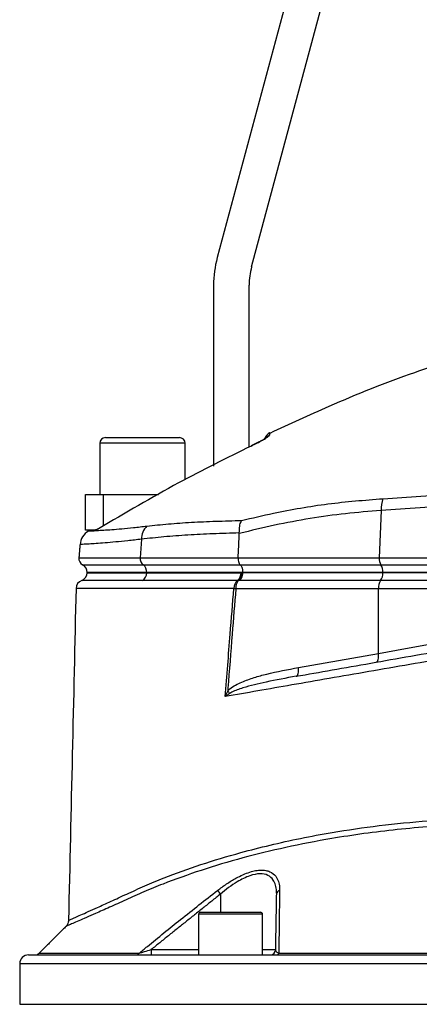
# Model space of a CAD drawing. Extents: x 0 to 9200, y 0 to 5940.
# Drawn here: x 8002 to 8115, y 3563 to 3840 of the extents above; entities that cross this region are included whole.
import ezdxf

# ---------------------------------------------------------------- set-up
doc = ezdxf.new("R2010")
doc.units = 0
doc.header["$LTSCALE"] = 5
doc.header["$MEASUREMENT"] = 0
doc.layers.get('0').update_dxf_attribs({"linetype": 'CONTINUOUS'})

msp = doc.modelspace()

# ---------------------------------------------------------------- linework, layer by layer
at = {"color": 7, "linetype": 'Continuous'}
for p, q in [((8093.68, 3907.56), (8057.72, 3773.37)), ((8067.38, 3770.78), (8103.34, 3904.97)), ((8056.7, 3765.61), (8056.7, 3714.74)), ((8066.7, 3720.1), (8066.7, 3765.61)), ((8048.7, 3721.14), (8024.7, 3721.14)), ((8026.3, 3722.74), (8047.1, 3722.74)), ((8067.25, 3720.38), (8067.25, 3720.4)), ((8020.7, 3696.74), (8020.7, 3706.74)), ((8020.7, 3706.74), (8025.7, 3706.74)), ((8025.7, 3706.74), (8041.17, 3706.74)), ((8025.7, 3706.74), (8025.7, 3697.88)), ((8103.77, 3702.24), (8103.27, 3688.91)), ((8023.38, 3696.74), (8020.7, 3696.74)), ((8036.43, 3694.16), (8036.06, 3688.91)), ((8018.83, 3688.91), (8036.06, 3688.91)), ((8019.88, 3686.98), (8036.89, 3686.98)), ((8036.06, 3688.91), (8063.61, 3688.91)), ((8036.89, 3686.98), (8064.17, 3686.98)), ((8063.61, 3688.91), (8103.27, 3688.91)), ((8064.17, 3686.98), (8103.72, 3686.98)), ((8103.27, 3688.91), (8175.7, 3688.91)), ((8103.72, 3686.98), (8175.7, 3686.98)), ((8037.94, 3684.77), (8021.2, 3684.77)), ((8021.2, 3684.74), (8037.94, 3684.74)), ((8064.88, 3684.77), (8037.94, 3684.77)), ((8037.94, 3684.77), (8037.94, 3684.74)), ((8037.94, 3684.74), (8064.88, 3684.74)), ((8064.88, 3684.77), (8064.88, 3684.74)), ((8104.28, 3684.77), (8064.88, 3684.77)), ((8104.28, 3684.74), (8064.88, 3684.74)), ((8104.28, 3684.77), (8104.28, 3684.74)), ((8175.7, 3684.77), (8104.28, 3684.77)), ((8175.7, 3684.74), (8104.28, 3684.74)), ((8103.64, 3682.53), (8063.96, 3682.53)), ((8175.7, 3682.53), (8103.64, 3682.53)), ((8103.01, 3680.24), (8062.95, 3680.24)), ((8175.7, 3680.24), (8103.01, 3680.24)), ((8103.01, 3662.03), (8103.01, 3680.24)), ((8080.53, 3658.06), (8103.01, 3662.03)), ((8058.63, 3594.33), (8058.63, 3589.24)), ((8057.17, 3588.64), (8052.46, 3588.64)), ((8053.06, 3589.24), (8057.46, 3589.24)), ((8070.46, 3588.64), (8057.17, 3588.64)), ((8057.46, 3589.24), (8069.86, 3589.24)), ((8004.7, 3577.24), (8324.7, 3577.24)), ((8007.64, 3577.68), (8035.76, 3577.68)), ((8039.13, 3578.71), (8052.46, 3578.71)), ((8039.13, 3578.71), (8039.13, 3577.24)), ((8070.46, 3578.71), (8074.16, 3578.71)), ((8075.02, 3577.68), (8254.38, 3577.68)), ((8327.2, 3574.74), (8002.2, 3574.74)), ((8002.2, 3563.32), (8327.2, 3563.32))]:
    msp.add_line(p, q, dxfattribs=at)
for points in [[(8103.01, 3662.03), (8110.65, 3663.4), (8118.44, 3664.79), (8126.37, 3666.21), (8134.41, 3667.65), (8142.55, 3669.1), (8150.77, 3670.57), (8159.05, 3672.05), (8167.36, 3673.54), (8175.7, 3675.03)], [(8102.39, 3659.57), (8102.57, 3659.64), (8102.73, 3659.8), (8102.87, 3660.04), (8102.97, 3660.35), (8103.04, 3660.71), (8103.07, 3661.13), (8103.06, 3661.57), (8103.01, 3662.03)], [(8079.9, 3655.6), (8080.09, 3655.68), (8080.25, 3655.84), (8080.38, 3656.08), (8080.49, 3656.38), (8080.55, 3656.75), (8080.58, 3657.16), (8080.57, 3657.6), (8080.53, 3658.06)]]:
    msp.add_lwpolyline(points, dxfattribs=at)
for centre, radius, start, end in [((8086.7, 3765.61), 30, 165, 180), ((8086.7, 3765.61), 20, 165, 180), ((8073.52, 3721.81), 2.5, 115.1088, 163.7112), ((8073.48, 3721.13), 2.5, 114.9218, 134.279), ((8026.3, 3721.14), 1.6, 90, 180), ((8047.1, 3721.14), 1.6, 0, 90), ((8112.19, 3702.59), 8.43, 159.2813, 182.4121), ((8024.14, 3692.22), 5, 121.7533, 175.0231), ((8023.02, 3699.23), 2.49, 296.3222, 301.2866), ((8041.5, 3694.22), 5.07, 134.1485, 180.6824), ((8020.82, 3688.74), 2, 175, 241.8927), ((8018.7, 3684.77), 2.5, 0, 61.8927), ((8038.21, 3688.69), 2.16, 173.9142, 232.3974), ((8035.29, 3684.87), 2.65, 357.9144, 52.7478), ((8106.45, 3688.62), 3.19, 174.7261, 211.065), ((8100.48, 3684.98), 3.81, 356.836, 31.6028), ((8018.7, 3684.89), 2.5, 291.6, 356.6364), ((8035.41, 3684.74), 2.52, 300.3591, 359.9461), ((8061.76, 3684.66), 2.67, 308.4642, 1.806), ((8061.87, 3684.89), 2.91, 306.4546, 356.9444), ((8100.8, 3684.54), 3.48, 324.7503, 3.249), ((8020.53, 3680.24), 2.5, 111.2526, 178.4984), ((8065.12, 3680.45), 2.71, 128.7584, 183.268), ((8066.42, 3680.5), 3.48, 143.9448, 184.3641), ((8106.56, 3680.49), 3.56, 145.0103, 184.0599), ((8066.93, 3720.6), 40.56, 263.6074, 264.3705), ((8056.54, 3647.68), 5.6, 33.3085, 42.4671), ((7998.52, 3547.9), 75.96, 37.6803, 38.673), ((8075.61, 3594.24), 1.19, 107.832, 175.4291), ((8053.06, 3588.64), 0.6, 90, 180), ((8069.86, 3588.64), 0.6, 0, 90), ((8004.7, 3574.74), 2.5, 90, 180), ((8006.58, 3578.74), 1.5, 270, 315), ((8034.86, 3578.37), 1.13, 271.3036, 322.2438), ((8072.66, 3578.74), 1.5, 270, 359), ((8074.33, 3577.98), 0.747, 275.8857, 336.0301)]:
    msp.add_arc(centre, radius, start, end, dxfattribs=at)
for points, knots in [([(8122.28, 3744.07), (8119.24, 3743.07), (8108, 3739.36), (8091.35, 3732.71), (8078.02, 3726.5), (8072.51, 3723.94)], [0, 0, 0, 0, 0.178859, 0.661085, 1, 1, 1, 1]), ([(8067.25, 3720.38), (8067.81, 3720.66), (8068.93, 3721.21), (8070.4, 3722.01), (8071.52, 3722.67), (8072.27, 3723.17), (8072.37, 3723.32), (8072.42, 3723.4)], [0, 0, 0, 0, 0.217459, 0.437265, 0.632211, 0.815654, 1, 1, 1, 1]), ([(8071.7, 3722.85), (8071.7, 3722.85), (8071.71, 3722.86), (8071.63, 3722.8), (8071.41, 3722.64), (8070.93, 3722.35), (8070.21, 3721.93), (8069.25, 3721.41), (8068.32, 3720.92), (8067.72, 3720.64), (8067.52, 3720.54)], [0, 0, 0, 0, 0.004991, 0.078302, 0.183367, 0.327782, 0.49928, 0.690719, 0.894022, 1, 1, 1, 1]), ([(8072.46, 3724.07), (8072.46, 3724.07), (8072.47, 3724.34), (8072.44, 3723.87), (8072.42, 3723.4)], [0, 0, 0, 0, 0.0004495, 1, 1, 1, 1]), ([(8067.25, 3720.38), (8060.41, 3717), (8045.83, 3709.78), (8031.81, 3701.51), (8024.37, 3697.12)], [0, 0, 0, 0, 0.468655, 1, 1, 1, 1]), ([(8104.3, 3705.57), (8107.85, 3705.79), (8114.95, 3706.23), (8126.21, 3707.23), (8137.9, 3708.63), (8150.08, 3710.55), (8162.43, 3713.02), (8170.68, 3715.13), (8174.81, 3716.19)], [0, 0, 0, 0, 0.158147, 0.317201, 0.485217, 0.653221, 0.826606, 1, 1, 1, 1]), ([(8175.7, 3713.02), (8171.61, 3712), (8163.44, 3709.97), (8150.96, 3707.5), (8138.4, 3705.51), (8126.24, 3704.03), (8114.65, 3702.96), (8107.4, 3702.48), (8103.77, 3702.24)], [0, 0, 0, 0, 0.1683349, 0.3366618, 0.51007, 0.6834872, 0.8412955, 1, 1, 1, 1]), ([(8064.59, 3699.43), (8067.56, 3700.13), (8075.6, 3702.03), (8088.84, 3704.33), (8099.14, 3705.16), (8104.3, 3705.57)], [0, 0, 0, 0, 0.226346, 0.6123, 1, 1, 1, 1]), ([(8103.77, 3702.24), (8100.44, 3701.97), (8093.78, 3701.45), (8083.8, 3700.03), (8073.84, 3698.19), (8067.23, 3696.58), (8063.93, 3695.78)], [0, 0, 0, 0, 0.249034, 0.498075, 0.749035, 1, 1, 1, 1]), ([(8037.96, 3697.86), (8039.95, 3698.07), (8043.93, 3698.5), (8050.42, 3698.94), (8057.26, 3699.25), (8062.15, 3699.37), (8064.59, 3699.43)], [0, 0, 0, 0, 0.248456, 0.496915, 0.748457, 1, 1, 1, 1]), ([(8063.93, 3695.94), (8063.94, 3696.6), (8063.95, 3697.81), (8064.3, 3698.89), (8064.54, 3699.34), (8064.59, 3699.43), (8064.59, 3699.43)], [0, 0, 0, 0, 0.484753, 0.896845, 0.993982, 1, 1, 1, 1]), ([(8021.5, 3696.47), (8021.56, 3696.48), (8021.66, 3696.48), (8022.48, 3696.52), (8023.82, 3696.6), (8025.7, 3696.72), (8028.04, 3696.88), (8030.84, 3697.11), (8034.1, 3697.42), (8036.68, 3697.71), (8037.96, 3697.86)], [0, 0, 0, 0, 0.124299, 0.249186, 0.377582, 0.505977, 0.627782, 0.749585, 0.874794, 1, 1, 1, 1]), ([(8023.42, 3696.74), (8023.35, 3696.74), (8023.08, 3696.74), (8022.91, 3696.74), (8022.78, 3696.74)], [0, 0, 0, 0, 0.22147, 1, 1, 1, 1]), ([(8024.37, 3697.12), (8024.36, 3697.12), (8024.33, 3697.1), (8024.07, 3696.97), (8023.66, 3696.78), (8023.5, 3696.75), (8023.42, 3696.74)], [0, 0, 0, 0, 0.005196, 0.076335, 0.534857, 1, 1, 1, 1]), ([(8024.31, 3697.1), (8024.32, 3697.11), (8024.33, 3697.11), (8024.36, 3697.12), (8024.37, 3697.12)], [0, 0, 0, 0, 0.860579, 1, 1, 1, 1]), ([(8063.93, 3695.94), (8061.44, 3695.86), (8056.45, 3695.7), (8049.41, 3695.34), (8042.66, 3694.86), (8038.5, 3694.39), (8036.43, 3694.16)], [0, 0, 0, 0, 0.2484233, 0.4968452, 0.7484238, 1, 1, 1, 1]), ([(8036.43, 3694.16), (8035.11, 3694.01), (8032.49, 3693.7), (8029.08, 3693.38), (8026.09, 3693.12), (8023.6, 3692.94), (8021.64, 3692.8), (8020.23, 3692.72), (8019.32, 3692.67), (8019.21, 3692.66), (8019.16, 3692.66)], [0, 0, 0, 0, 0.121959, 0.243921, 0.369381, 0.494843, 0.619468, 0.744093, 0.872335, 1, 1, 1, 1]), ([(8063.61, 3688.91), (8063.61, 3688.69), (8063.61, 3688.24), (8063.77, 3687.62), (8063.97, 3687.2), (8064.12, 3687.03), (8064.17, 3686.98)], [0, 0, 0, 0, 0.286243, 0.572489, 0.859476, 1, 1, 1, 1]), ([(8064.17, 3686.98), (8064.2, 3686.94), (8064.36, 3686.78), (8064.61, 3686.35), (8064.84, 3685.61), (8064.87, 3685.05), (8064.88, 3684.77)], [0, 0, 0, 0, 0.070124, 0.380806, 0.69039, 1, 1, 1, 1]), ([(8037.93, 3684.74), (8036.93, 3684.74), (8033.92, 3684.74), (8029.66, 3684.74), (8026.1, 3684.74), (8023.79, 3684.74), (8022.34, 3684.74), (8021.49, 3684.74), (8021.13, 3684.74), (8021.21, 3684.74), (8021.22, 3684.74)], [0, 0, 0, 0, 0.0954238, 0.2881156, 0.4808073, 0.6068494, 0.7328913, 0.8589334, 0.9849754, 1, 1, 1, 1]), ([(8064.43, 3684.74), (8063.15, 3684.74), (8059.33, 3684.74), (8053.23, 3684.74), (8045.54, 3684.74), (8040.68, 3684.74), (8037.93, 3684.74)], [0, 0, 0, 0, 0.131158, 0.393556, 0.656821, 1, 1, 1, 1]), ([(8064.88, 3684.74), (8064.85, 3684.49), (8064.79, 3683.96), (8064.53, 3683.23), (8064.23, 3682.77), (8064.03, 3682.58), (8063.97, 3682.53), (8063.96, 3682.53)], [0, 0, 0, 0, 0.2689225, 0.5666778, 0.8664459, 0.9929937, 1, 1, 1, 1]), ([(8036.69, 3682.57), (8034.89, 3682.57), (8031.29, 3682.57), (8027.02, 3682.57), (8023.63, 3682.57), (8021.25, 3682.57), (8019.86, 3682.57), (8019.7, 3682.57), (8019.63, 3682.57)], [0, 0, 0, 0, 0.172003, 0.344006, 0.51437, 0.685275, 0.855639, 1, 1, 1, 1]), ([(8063.42, 3682.57), (8061.02, 3682.57), (8056.22, 3682.57), (8049.34, 3682.57), (8042.76, 3682.57), (8038.68, 3682.57), (8036.69, 3682.57)], [0, 0, 0, 0, 0.245792, 0.492296, 0.750983, 1, 1, 1, 1]), ([(8018.03, 3680.3), (8017.68, 3664.71), (8016.97, 3633.6), (8016.27, 3602.49), (8015.92, 3586.96)], [0, 0, 0, 0, 0.5010965, 1, 1, 1, 1]), ([(8062.41, 3680.3), (8059.97, 3680.3), (8055.08, 3680.3), (8048.16, 3680.3), (8041.59, 3680.3), (8035.96, 3680.3), (8031.37, 3680.3), (8027.82, 3680.3), (8024.76, 3680.3), (8022.25, 3680.3), (8020.31, 3680.3), (8018.95, 3680.3), (8018.16, 3680.3), (8018.1, 3680.3), (8018.08, 3680.3)], [0, 0, 0, 0, 0.103474, 0.206948, 0.311666, 0.416385, 0.490155, 0.563926, 0.639841, 0.715756, 0.789483, 0.86321, 0.939079, 1, 1, 1, 1]), ([(8059.98, 3649.89), (8060.44, 3655.76), (8061.23, 3665.89), (8062.06, 3676.03), (8062.41, 3680.3)], [0, 0, 0, 0, 0.578485, 1, 1, 1, 1]), ([(8062.95, 3680.24), (8062.6, 3675.97), (8061.85, 3666.63), (8061.1, 3657.04), (8060.69, 3651.72), (8060.67, 3651.46)], [0, 0, 0, 0, 0.445359, 0.973719, 1, 1, 1, 1]), ([(8219.28, 3677.57), (8216.24, 3677.04), (8210.16, 3676), (8199.65, 3674.18), (8187.83, 3672.12), (8174.73, 3669.84), (8161.61, 3667.56), (8148.58, 3665.3), (8135.91, 3663.09), (8123.65, 3660.96), (8111.83, 3658.91), (8100.31, 3656.9), (8089.23, 3654.98), (8078.82, 3653.17), (8069.03, 3651.47), (8063, 3650.42), (8059.98, 3649.89)], [0, 0, 0, 0, 0.055772, 0.111555, 0.188553, 0.265855, 0.34326, 0.420562, 0.497559, 0.570907, 0.644431, 0.717954, 0.7913, 0.863062, 0.931531, 1, 1, 1, 1]), ([(8079.9, 3655.6), (8083.24, 3656.19), (8090.05, 3657.39), (8100.83, 3659.29), (8112.14, 3661.29), (8123.83, 3663.35), (8136.36, 3665.56), (8149.64, 3667.9), (8163.72, 3670.38), (8177.99, 3672.9), (8187.56, 3674.58), (8192.34, 3675.43)], [0, 0, 0, 0, 0.0995171, 0.2029022, 0.3062878, 0.4116929, 0.5170982, 0.6362777, 0.7554576, 0.8777288, 1, 1, 1, 1]), ([(8060.67, 3651.46), (8060.87, 3651.66), (8061.54, 3652.32), (8062.88, 3653.16), (8065.16, 3654.23), (8068.08, 3655.28), (8073.37, 3656.73), (8077.54, 3657.51), (8080.53, 3658.06)], [0, 0, 0, 0, 0.037816, 0.128481, 0.219493, 0.393125, 0.566943, 1, 1, 1, 1]), ([(8079.9, 3655.6), (8077.06, 3655.09), (8071.99, 3654.18), (8065.98, 3652.69), (8062.57, 3651.57), (8061.41, 3650.87), (8061.22, 3650.76)], [0, 0, 0, 0, 0.443205, 0.7921, 0.966432, 1, 1, 1, 1]), ([(8059.98, 3649.89), (8059.98, 3649.9), (8060.19, 3650.42), (8060.43, 3650.95), (8060.67, 3651.46)], [0, 0, 0, 0, 0.007981, 1, 1, 1, 1]), ([(8061.22, 3650.76), (8060.8, 3650.47), (8060.38, 3650.19), (8059.98, 3649.9), (8059.98, 3649.89)], [0, 0, 0, 0, 0.991995, 1, 1, 1, 1]), ([(8015.97, 3586.96), (8015.97, 3586.96), (8015.98, 3586.97), (8016.6, 3587.24), (8017.7, 3587.73), (8019.31, 3588.44), (8021.4, 3589.38), (8024.19, 3590.63), (8027.76, 3592.25), (8032.25, 3594.33), (8037.31, 3596.64), (8044.15, 3599.48), (8052.99, 3602.67), (8063.07, 3605.72), (8072.51, 3608.14), (8081.08, 3610.04), (8091.25, 3611.94), (8103.19, 3613.68), (8115.56, 3614.92), (8126.81, 3615.62), (8136.76, 3615.93), (8147.96, 3615.96), (8160.41, 3615.56), (8174.19, 3614.6), (8188.07, 3613.13), (8200.69, 3611.3), (8211.89, 3609.45), (8221.76, 3607.85), (8231.46, 3606.31), (8240.79, 3604.84), (8249.66, 3603.46), (8255.12, 3602.63), (8257.86, 3602.2)], [0, 0, 0, 0, 0.015582, 0.036953, 0.057718, 0.078484, 0.099844, 0.121204, 0.147763, 0.174324, 0.20162, 0.228925, 0.277725, 0.326522, 0.360023, 0.393553, 0.427051, 0.474928, 0.522802, 0.555821, 0.588872, 0.62189, 0.665948, 0.710006, 0.75535, 0.800695, 0.833672, 0.866644, 0.900566, 0.934488, 0.967129, 1, 1, 1, 1]), ([(8256.98, 3600.67), (8254.41, 3601.06), (8249.27, 3601.85), (8240.82, 3603.15), (8231.8, 3604.55), (8222.13, 3606.08), (8212.1, 3607.68), (8200.78, 3609.55), (8188.31, 3611.36), (8174.57, 3612.84), (8160.66, 3613.83), (8146.42, 3614.3), (8132.11, 3614.17), (8119.31, 3613.5), (8108.29, 3612.51), (8098.93, 3611.38), (8088.39, 3609.76), (8076.9, 3607.53), (8064.63, 3604.53), (8053.07, 3601.06), (8044, 3597.82), (8037.08, 3594.96), (8031.97, 3592.66), (8027.36, 3590.57), (8023.69, 3588.94), (8020.86, 3587.7), (8018.72, 3586.76), (8017.05, 3586.03), (8015.9, 3585.53), (8015.26, 3585.26), (8015.24, 3585.25), (8015.23, 3585.25)], [0, 0, 0, 0, 0.03057, 0.061325, 0.094536, 0.127747, 0.161932, 0.196121, 0.240208, 0.284294, 0.329633, 0.37497, 0.42285, 0.47073, 0.503755, 0.536813, 0.56984, 0.618698, 0.667558, 0.717906, 0.768256, 0.795219, 0.822174, 0.849675, 0.877174, 0.898313, 0.919451, 0.94119, 0.962929, 0.98406, 1, 1, 1, 1]), ([(8057.82, 3595.37), (8058.66, 3595.99), (8060.33, 3597.24), (8062.75, 3598.71), (8064.96, 3599.81), (8066.84, 3600.53), (8068.54, 3600.96), (8070.05, 3601.12), (8071.39, 3601.02), (8072.92, 3600.56), (8074.17, 3599.53), (8074.97, 3597.93), (8075.24, 3596.55), (8075.25, 3595.65), (8075.25, 3595.37)], [0, 0, 0, 0, 0.103577, 0.207003, 0.284033, 0.360973, 0.426684, 0.492361, 0.558144, 0.623953, 0.753511, 0.853428, 0.953504, 1, 1, 1, 1]), ([(8074.43, 3594.33), (8074.43, 3594.62), (8074.42, 3595.5), (8074.19, 3596.89), (8073.49, 3598.48), (8072.12, 3599.74), (8069.82, 3600.22), (8067.32, 3599.7), (8065.12, 3598.77), (8063.11, 3597.67), (8060.91, 3596.2), (8059.39, 3594.96), (8058.63, 3594.33)], [0, 0, 0, 0, 0.047504, 0.148734, 0.24978, 0.378576, 0.507477, 0.636297, 0.713015, 0.789845, 0.894838, 1, 1, 1, 1]), ([(8035.76, 3577.68), (8036.53, 3578.32), (8040.39, 3581.5), (8047.7, 3587.45), (8054.33, 3592.64), (8057.82, 3595.37)], [0, 0, 0, 0, 0.106089, 0.530457, 1, 1, 1, 1]), ([(8075.25, 3595.37), (8075.24, 3594.76), (8075.2, 3591.69), (8075.13, 3585.84), (8075.06, 3580.49), (8075.02, 3577.68)], [0, 0, 0, 0, 0.1060893, 0.5304611, 1, 1, 1, 1]), ([(8015.9, 3586.96), (8015.91, 3586.87), (8015.93, 3586.57), (8015.78, 3586.1), (8015.54, 3585.61), (8015.32, 3585.36), (8015.22, 3585.26)], [0, 0, 0, 0, 0.1348776, 0.4758518, 0.7681491, 1, 1, 1, 1]), ([(8035.76, 3577.68), (8035.95, 3577.74), (8036.4, 3577.88), (8037.55, 3578.23), (8038.51, 3578.52), (8039.13, 3578.71)], [0, 0, 0, 0, 0.1902315, 0.464172, 1, 1, 1, 1]), ([(8075.02, 3577.68), (8074.86, 3577.75), (8074.51, 3577.91), (8074.23, 3578.27), (8074.19, 3578.54), (8074.16, 3578.71)], [0, 0, 0, 0, 0.2385617, 0.5285275, 1, 1, 1, 1])]:
    msp.add_open_spline(points, degree=3, knots=knots, dxfattribs=at)
for points in [[(8024.7, 3721.14), (8024.7, 3706.74)], [(8048.7, 3710.93), (8048.7, 3721.14)], [(8067.52, 3720.54), (8067.25, 3720.4)], [(8067.36, 3720.46), (8067.25, 3720.4)], [(8021.96, 3696.7), (8021.52, 3696.44)], [(8063.61, 3688.91), (8063.93, 3695.78)], [(8063.93, 3695.78), (8063.93, 3695.94)], [(8019.15, 3692.66), (8018.83, 3688.91)], [(8064.78, 3684.74), (8064.43, 3684.74)], [(8064.88, 3684.74), (8064.78, 3684.74)], [(8063.6, 3682.55), (8063.42, 3682.57)], [(8063.96, 3682.53), (8063.6, 3682.55)], [(8018.08, 3680.3), (8018.07, 3680.3)], [(8058.63, 3594.33), (8039.13, 3578.71)], [(8074.16, 3578.71), (8074.43, 3594.33)], [(8052.46, 3588.64), (8052.46, 3577.24)], [(8070.46, 3577.24), (8070.46, 3588.64)], [(8015.22, 3585.26), (8007.64, 3577.68)], [(8015.23, 3585.25), (8015.23, 3585.25)], [(8002.2, 3574.74), (8002.2, 3563.32)]]:
    msp.add_open_spline(points, degree=1, dxfattribs=at)

doc.saveas('drawing.dxf')
